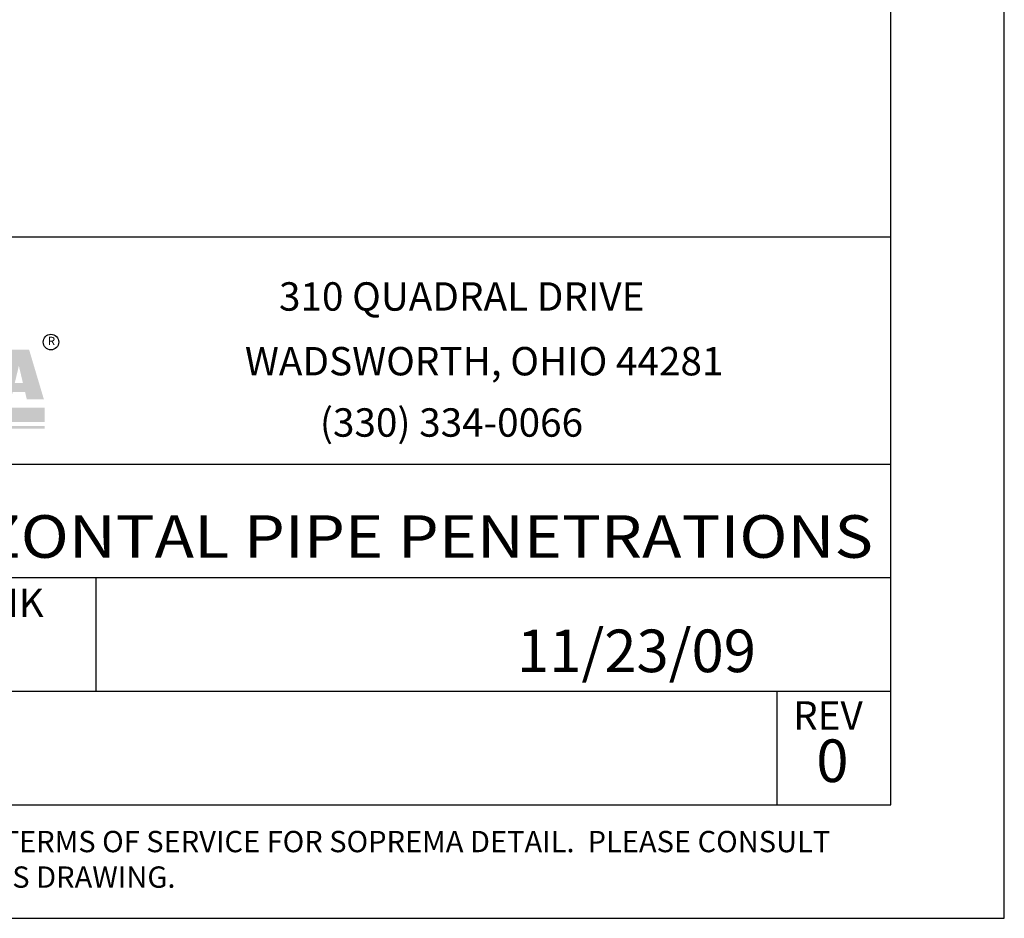
# Model space of a CAD drawing. Extents: x 0 to 13.3, y 0 to 11.
# Drawn here: x 6.3 to 8.5, y 0 to 2 of the extents above; entities that cross this region are included whole.
import ezdxf
from ezdxf.enums import TextEntityAlignment as Align

# ---------------------------------------------------------------- set-up
doc = ezdxf.new("R2010")
doc.units = 0
doc.header["$LTSCALE"] = 0.35
doc.header["$MEASUREMENT"] = 0
for name, color, linetype in [('BORDER', 245, 'CONTINUOUS'), ('BORDERTXT', 42, 'CONTINUOUS'), ('DIM', 1, 'CONTINUOUS'), ('LOGO', 150, 'CONTINUOUS'), ('OBJECT1', 120, 'CONTINUOUS')]:
    doc.layers.add(name, color=color, linetype=linetype)
doc.styles.add('ROMANS', font='romans.shx', dxfattribs={"height": 0.09375})

# ---------------------------------------------------------------- blocks, each defined once
blk = doc.blocks.new('BORDER')
at = {"layer": 'BORDER', "color": 247}
for p, q in [((8.499999999999998, 0), (8.499999999999998, 11)), ((0, 0), (8.499999999999998, 0))]:
    blk.add_line(p, q, dxfattribs=at)
at = {"layer": 'BORDER'}
for p, q in [((8.249999999999998, 0.25), (8.249999999999998, 10.75)), ((0.25, 0.25), (8.249999999999998, 0.25))]:
    blk.add_line(p, q, dxfattribs=at)
at = {"layer": 'BORDERTXT', "style": 'ROMANS'}
for tag, p in [('DATE', (8.220634697913587, 10.20073532091463)), ('NAME', (8.220634697913587, 8.804378303558318))]:
    blk.add_attdef(tag, p, '', height=0.0625, rotation=90, dxfattribs=at)
blk = doc.blocks.new('WPLogo')
at = {"layer": 'BORDER'}
for color, points in [(150, [(4.840406235147601, 9.164913210298007, 0.9754590963463874), (4.87476449392965, 9.209188928768981, 0.5203831778737943), (1.292962748636786, 8.102373446309699, 0.9913998041322474), (1.346309601226142, 8.085199555909934, -0.5203831778775041)]), (150, [(1.769310497983145, 8.201917349559764, 1.000897002263138), (1.818618981467228, 8.175074335396229, -0.445535112983626), (4.416520578045198, 8.96203667117291, 1.098773880184384), (4.445532813134083, 9.009985804718852, 0.4449979320091772)]), (8, [(3.716920242673257, 8.697021932195835, -0.2192087364458595), (3.364314227662693, 8.783343785964686, -0.2440046306534637), (3.015515378649003, 8.37220048894866, 0.1204389782210849), (4.194625911846391, 8.11760866496498, -0.1874298668390793)])]:
    blk.add_hatch(color=color, dxfattribs=at).paths.add_polyline_path(points)
h = blk.add_hatch(color=8, dxfattribs=at)
edge = h.paths.add_edge_path(flags=16)
edge.add_arc((3.410923188070331, 7.156070336172977), 0.1526165292163226, 0, 360)
edge = h.paths.add_edge_path()
edge.add_arc((5.331977815513813, 7.854093290865183), 1.061084132983373, 15.02700186278641, 23.44473856433786)
edge.add_line((6.305463340269217, 8.276260876500281), (6.28998226427478, 8.183202582426219))
edge.add_line((6.28998226427483, 8.183202582426219), (6.267864650130644, 8.102830390051174))
edge.add_line((6.267864650130594, 8.102830390051174), (6.239715290925407, 8.018439771927799))
edge.add_line((6.239715290925449, 8.018439771927799), (6.197491049519765, 7.903909367148323))
edge.add_line((6.197491049519716, 7.903909367148323), (6.151245239544284, 7.809472071752719))
edge.add_line((6.151245239544313, 7.809472071752719), (6.096957102820998, 7.719053447266013))
edge.add_line((6.096957102821012, 7.719053447266013), (6.050711292845545, 7.648727687002701))
edge.add_line((6.050711292845552, 7.648727687002701), (5.994412169239407, 7.572374165536537))
edge.add_line((5.9944121692394, 7.572374165536537), (5.944145195890027, 7.510085747090951))
edge.add_line((5.94414519589002, 7.510085747090951), (5.889857059166633, 7.451815999554245))
edge.add_line((5.889857059166605, 7.451815999554245), (5.843611249191245, 7.403592684129254))
edge.add_line((5.843611249191259, 7.403592684129254), (5.78530154389809, 7.34934160750143))
edge.add_line((5.785301543898118, 7.34934160750143), (5.692810329143061, 7.277006756944164))
edge.add_line((5.692810329143061, 7.277006756944164), (5.616404578275489, 7.222755435155825))
edge.add_line((5.616404578275468, 7.222755435155825), (5.547281411982677, 7.177490226318568))
edge.add_line((5.54728141198267, 7.177490226318568), (5.448758046970841, 7.123239149690743))
edge.add_line((5.448758046970841, 7.123239149690743), (5.36229857727675, 7.081043840629029))
edge.add_line((5.36229857727675, 7.081043840629029), (5.289914394978926, 7.050904299133478))
edge.add_line((5.28991439497894, 7.050904299133478), (5.203454925284884, 7.020764512477395))
edge.add_line((5.203454925284849, 7.020764512477395), (5.15318795193544, 7.006699409456836))
edge.add_line((5.153187951935468, 7.006699409456836), (5.07075005081116, 6.98660654523346))
edge.add_line((5.07075005081116, 6.98660654523346), (5.050643423549698, 6.980578538870148))
edge.add_line((5.050643423549719, 6.980578538870148), (5.016461914087795, 6.966513435849553))
edge.add_line((5.016461914087802, 6.966513435849553), (4.992992161473307, 6.960300823630075))
edge.add_line((4.992992161473286, 6.960300823630075), (4.978823273841261, 6.957319917115878))
edge.add_line((4.978823273841261, 6.957319917115878), (4.96689187755852, 6.957319917115878))
edge.add_line((4.966891877558499, 6.957319917115878), (4.956451601914313, 6.957319917115878))
edge.add_line((4.956451601914342, 6.957319917115878), (4.942282714282246, 6.957319917115878))
edge.add_line((4.942282714282204, 6.957319917115878), (4.923639654343152, 6.960300823630075))
edge.add_line((4.923639654343209, 6.960300823630075), (4.903504663374026, 6.964026772902479))
edge.add_line((4.903504663373997, 6.964026772902479), (4.875912853624943, 6.975205111040648))
edge.add_line((4.875912853624971, 6.975205111040648), (4.843846466373048, 6.996816499398335))
edge.add_line((4.843846466372998, 6.996816499398335), (4.822220354765332, 7.017682599837372))
edge.add_line((4.822220354765353, 7.017682599837372), (4.801339803476839, 7.045255801223487))
edge.add_line((4.801339803476811, 7.045255801223487), (4.785679795206303, 7.077300239800692))
edge.add_line((4.785679795206352, 7.077300239800692), (4.777476605715609, 7.110835009054721))
edge.add_line((4.777476605715595, 7.110835009054721), (4.775239519562152, 7.143624490390099))
edge.add_line((4.775239519562138, 7.143624490390099), (4.778968131549906, 7.176414216885956))
edge.add_line((4.778968131549892, 7.176414216885956), (4.790153967513337, 7.21367518057292))
edge.add_line((4.79015396751338, 7.21367518057292), (4.810288553286792, 7.247955237745654))
edge.add_line((4.810288553286785, 7.247955237745654), (4.833406190728777, 7.274037863294414))
edge.add_line((4.833406190728784, 7.274037863294414), (4.860998405673609, 7.294903963733432))
edge.add_line((4.860998405673616, 7.294903963733432), (4.968383403392831, 7.325457826473283))
edge.add_line((4.968383403392796, 7.325457826473283), (5.070899973266652, 7.361669258061543))
edge.add_line((5.070899973266638, 7.361669258061543), (5.155913299058856, 7.398184933829857))
edge.add_line((5.155913299058899, 7.398184933829857), (5.241672185170483, 7.440662422626527))
edge.add_line((5.24167218517049, 7.440662422626527), (5.360243018853186, 7.510713112809366))
edge.add_line((5.360243018853158, 7.510713112809366), (5.44315945624756, 7.568557752039808))
edge.add_line((5.443159456247589, 7.568557752039808), (5.523698204536974, 7.633391917112888))
edge.add_line((5.523698204536959, 7.633391917112888), (5.610948616482833, 7.713875412354696))
edge.add_line((5.610948616482791, 7.713875412354696), (5.672098339318023, 7.777219001590403))
edge.add_line((5.67209833931803, 7.777219001590403), (5.723964620591364, 7.838117114842955))
edge.add_line((5.723964620591392, 7.838117114842955), (5.783622817592406, 7.915619948731063))
edge.add_line((5.783622817592391, 7.915619948731063), (5.823892394334916, 7.974492055615183))
edge.add_line((5.823892394334951, 7.974492055615183), (5.866399057231131, 8.040071508606932))
edge.add_line((5.866399057231082, 8.040071508606932), (5.89473642729936, 8.090001141108925))
edge.add_line((5.894736427299382, 8.090001141108925), (5.911142806280797, 8.120555003848775))
edge.add_line((5.911142806280782, 8.120555003848775), (5.926924778494804, 8.162655926118134))
edge.add_line((5.926924778494811, 8.162655926118134), (5.941839631641937, 8.200661932563271))
edge.add_line((5.941839631641972, 8.200661932563271), (5.953771027924642, 8.249101234388405))
edge.add_line((5.953771027924621, 8.249101234388405), (5.965702829403202, 8.29008814734772))
edge.add_line((5.965702829403188, 8.29008814734772), (5.971638137857578, 8.323257872617926))
edge.add_line((5.9716381378576, 8.323257872617926), (5.978349396318212, 8.367225692091491))
edge.add_line((5.978349396318198, 8.367225692091491), (5.983569534140255, 8.403741613020248))
edge.add_line((5.983569534140248, 8.403741613020248), (5.986552585808862, 8.447709432493795))
edge.add_line((5.986552585808898, 8.447709432493795), (5.988044111643223, 8.494658158481574))
edge.add_line((5.988044111643195, 8.494658158481574), (5.988010480389644, 8.54050047513482))
edge.add_line((5.988010480389665, 8.54050047513482), (5.983535902886796, 8.589684819718126))
edge.add_line((5.983535902886775, 8.589684819718126), (5.979807290898936, 8.632162308514815))
edge.add_line((5.979807290898965, 8.632162308514815), (5.974587153076836, 8.664952035010707))
edge.add_line((5.974587153076801, 8.664952035010707), (5.970112980769773, 8.69699622842738))
edge.add_line((5.970112980769773, 8.69699622842738), (5.968853991995882, 8.702791277842437))
edge.add_arc((5.33199371538193, 7.854120160492748), 1.061053098271907, 53.11468289912342, 78.19462382203048)
edge.add_arc((5.52672750901046, 9.518849406963188), 0.6265179274227056, 220.0514390341255, 272.04389381125486, ccw=False)
edge.add_arc((4.858372464934451, 9.13236824657444), 0.1895105928157639, 272.67151579282523, 354.95429788871263, ccw=False)
edge.add_arc((4.555857115815503, 9.992442527062561), 1.09459304038704, 262.5486791062354, 286.52550677630137, ccw=False)
edge.add_arc((5.339592720401459, 9.290192400758873), 1.001828780582032, 202.4824352664791, 260.222056221323)
edge.add_arc((5.20180491385695, 8.05816674585861), 0.2468791595122258, 44.427983154553374, 97.53013431525352, ccw=False)
edge.add_arc((5.240460616207702, 8.135059576499383), 0.1677759878226356, -38.94523533494288, 34.87221281364759, ccw=False)
edge.add_arc((5.124036948197205, 8.28037806485355), 0.3519303348931496, 277.4152365367995, 314.55474531857396, ccw=False)
edge.add_arc((4.644534555935184, 13.15508354281902), 5.250000716853372, 247.8940164496965, 275.73831718615406, ccw=False)
edge.add_arc((2.459672960340516, 8.035562631546984), 0.3301665003810719, 50.6877054103195, 97.43671414765262)
edge.add_arc((0.9091917381100423, 10.36719040978509), 2.508041922535828, 276.9252480227319, 306.9533921127724, ccw=False)
edge.add_arc((1.27610709746067, 7.593802985593047), 0.2908867805320128, 102.8130163353963, 147.153644255378)
edge.add_arc((5.495650265178586, 5.468880884250158), 5.013714046057317, 152.9163824927202, 178.8098039266752)
edge.add_arc((0.8967345231157999, 10.17967064993042), 4.625188519244645, 264.8681141294419, 270.8916164355177)
edge.add_arc((0.9823994516393562, 3.727709844640383), 1.827383601355006, 73.85990955230778, 90.42931245389588, ccw=False)
edge.add_arc((2.208970579558741, 6.664231274890636), 1.38257372563232, 238.6850103987435, 304.0761982789188)
edge.add_arc((5.92304588735384, 7.019770659230698), 3.300359721156037, 188.6037865383073, 207.0464556047169, ccw=False)
edge.add_arc((6.037182159347925, 7.788765235008928), 3.605692458284754, 200.4998396156795, 219.0116197694651)
edge.add_arc((2.164477181786982, 6.718333224913717), 1.607895645663051, 258.7301885527408, 311.7666074578714, ccw=False)
edge.add_arc((5.193741677534081, 5.459322622096987), 3.358571854463599, 185.4310451815601, 205.252589775544)
edge.add_arc((3.588130312211764, 2.437011871586019), 2.139433478020901, 132.015896163105, 197.9963521785949)
edge.add_line((1.553366074608267, 1.776020113508356), (2.758739562404404, 1.776020113508356))
edge.add_arc((5.352083566174588, 1.839187602024001), 2.594113192113279, 143.6594131942676, 181.3953085255297, ccw=False)
edge.add_arc((1.046197230871304, 1.612471582018269), 2.832580999473516, 3.2887443559558847, 38.516095536549585, ccw=False)
edge.add_line((3.874113268816348, 1.774970815590695), (5.132551251299855, 1.774970815590695))
edge.add_arc((4.348219574915209, 2.429762968961544), 1.02172840945935, 320.1434903738883, 379.1577848655028)
edge.add_arc((5.439300231955759, 1.166792706017009), 1.603225625136342, 77.03086666169821, 94.50536105986532, ccw=False)
edge.add_arc((2.981310640686548, 2.409915975468184), 2.83581779620873, -12.938317809990394, 6.463035538908002, ccw=False)
edge.add_line((5.745131766816531, 1.774970815590695), (6.66350689294018, 1.774970815590695))
edge.add_arc((3.117094814192956, 3.580683854159652), 3.979653026325539, 333.0163450280779, 361.9785338610318)
edge.add_arc((3.119006670130251, 3.941414690914549), 3.981637023575951, 356.784548616426, 393.3036587491796)
edge.add_arc((5.494587256626108, 5.540375443841523), 1.118698844578282, 31.66489974505809, 67.49591915377783)
edge.add_arc((3.732880456747967, 13.92922309826458), 7.674409735152481, 282.10010053114405, 286.5797327897372, ccw=False)
edge.add_arc((4.995795972348152, 6.612817282626882), 0.3933593789696821, 290.48395660790555, 331.5322023623376, ccw=False)
edge.add_arc((4.562889503479472, 7.364963190306195), 1.257520717600602, 256.0782402789167, 296.9825227266981, ccw=False)
edge.add_arc((4.27286068078222, 6.830898832358702), 0.686631184915707, 218.4138965033418, 268.9546719374059, ccw=False)
edge.add_arc((4.978874076288594, 11.05595093640526), 4.815156004387043, 255.0275403011524, 264.8218976696834)
edge.add_arc((4.527314049898155, 7.197979781402477), 0.937687829086771, 271.0377586050427, 311.3643631479376)
edge.add_arc((5.12433750410047, 6.691266951078667), 0.1983394838443059, 219.6224491255315, 276.5553506415542, ccw=False)
edge.add_arc((5.055281342421143, 8.146243105692541), 1.583676683897395, 266.969775622495, 323.0429599320728)
edge.add_arc((5.514002019960333, 7.693411718451113), 0.9487809250989885, 328.2472509719547, 387.3431887082804)
h = blk.add_hatch(color=150, dxfattribs=at)
edge = h.paths.add_edge_path()
edge.add_arc((3.471533320844788, 7.400601766251462), 2.02909399240736, 53.98306808258869, 159.2954449990676)
edge.add_arc((1.548436099892161, 8.130966214662418), 0.02821344970583194, 165.9818468843281, 332.6090431137091, ccw=False)
edge.add_arc((3.471533320844788, 7.400601766251462), 2.085137093612193, 53.983068082588716, 159.2954449990676, ccw=False)
edge.add_arc((4.681488631018613, 9.06425216899235), 0.02802436731540878, -126.82928467128602, 54.79542083999081, ccw=False)
h = blk.add_hatch(color=150, dxfattribs=at)
h.paths.add_polyline_path([(9.281811111430603, 4.16226688484965, 0.1610119297627761), (8.829492946870847, 4.387281387160833), (8.697271416466027, 4.404903092678687, -0.134797199521236), (8.604695686644437, 4.424930744292244, -0.889497016023294), (8.608135155461799, 4.51844610366896, -0.1697140514184097), (8.741402506696932, 4.53284426496845, -0.1293301062016797), (9.407930606312096, 4.345274733293909), (9.407930606312096, 5.05220890216135, 0.1171886538881133), (8.549051253945539, 5.232055419908814, 0.2248654179964049), (7.816380129274524, 4.909187228224372, 0.3255467173679166), (7.815899711062787, 4.126004342565608, 0.1599974029249266), (8.265067255709926, 3.901447707329293), (8.400481881487213, 3.883400444897216, -0.1347366600495057), (8.493015135845827, 3.863370463064761, -0.8894970160537289), (8.489575667031591, 3.769855103687565, -0.1697140514184122), (8.356308315796458, 3.755456942388058, -0.1293171144804577), (7.689840176062706, 3.942991219598824), (7.689840176062706, 3.236064098489031, 0.1171757701989584), (8.548629369598064, 3.056244975176039, 0.2250798462335401), (9.281789547795473, 3.379714017999902, 0.3252227721834747)])
h.paths.add_polyline_path([(9.577916868954208, 4.522272603251043), (9.524792414386514, 4.338315688334973), (9.506864409966443, 4.148632604783238), (9.524792414386514, 3.958979501171651), (9.577916868954208, 3.775022586255634), (9.664738776646733, 3.602458048729567), (9.782559942816182, 3.446472418301454), (9.927782774604555, 3.311802525569583), (10.09609016057992, 3.202585602323129), (10.2822056312114, 3.122119442017848), (10.48061287744888, 3.072862399773761), (10.68525595131199, 3.056253512735676), (10.88983906529255, 3.072862399773761), (11.08824631153009, 3.122119442017848), (11.27442174204304, 3.202615582263242), (11.44266916813693, 3.311802525569583), (11.58795195980666, 3.446472418301454), (11.70571316609595, 3.602458048729495), (11.79253507378728, 3.775022586255581), (11.84571948823627, 3.958979501171616), (11.8635875327751, 4.148632604783256), (11.84571948823627, 4.338315688335026), (11.79253507378728, 4.522272603251043), (11.70571316609601, 4.694837140777128), (11.58789199992536, 4.850822771205223), (11.44266916813693, 4.985492663937112), (11.2743617821627, 5.094709587183548), (11.08824631153009, 5.175145767548734), (10.88983906529261, 5.224432789732916), (10.68525595131199, 5.241041676769829), (10.48061287744888, 5.224432789732916), (10.28220563121134, 5.175145767548717), (10.09603020069851, 5.094709587183512), (9.927782774604555, 4.985492663937094), (9.782559942816182, 4.850822771205259), (9.664738776646676, 4.694837140777164)])
h.paths.add_polyline_path([(10.3632114304467, 4.348838647450357), (10.44271823265585, 4.457935650935205), (10.54986654000708, 4.529138009625875), (10.67170501820538, 4.553841480599363), (10.79354349640237, 4.529138009625875), (10.94458243664802, 4.407389471250287), (11.00646103384274, 4.284111955908436), (11.02792667124179, 4.143865794243791), (10.98019860596388, 3.938892941035981), (10.90069180375359, 3.829795937551133), (10.79354349640242, 3.758593578860481), (10.67170501820538, 3.733860127946897), (10.54986654000708, 3.758593578860481), (10.44271823265585, 3.829795937551168), (10.3632114304467, 3.938892941036034), (10.32087975445886, 4.072663435553103), (10.32087975445886, 4.215068152934442)], flags=16)
h.paths.add_polyline_path([(11.99280107633568, 5.233576671585958), (11.99280107633568, 3.05775250976188), (12.71813575682471, 3.05775250976188), (12.71813575682471, 3.706308562626219), (13.08527010820488, 3.706308562626219), (13.23750824606974, 3.732091311457442), (13.38339063654984, 3.776281743756282), (13.51800056940026, 3.841877853572857), (13.6372607727145, 3.926870984894499), (13.73745373387077, 4.02865288289723), (13.81540157917339, 4.14398571400536), (13.86870591338515, 4.269391805122549), (13.89574781971713, 4.400913804101556), (13.89574781971713, 4.534504418975569), (13.86858599362244, 4.666026417954594), (13.81522169953046, 4.791402529131759), (13.73721389434637, 4.906735360239871), (13.63696097331, 5.008457298361186), (13.51770076999576, 5.093420449741579), (13.3829709173824, 5.158956599677946), (13.23714848678377, 5.203087072095443), (13.08527010820477, 5.233576671585958)])
h.paths.add_polyline_path([(12.71813575682471, 4.666596036824728), (12.89171961232715, 4.666596036824746), (13.01157941445159, 4.636406236739923), (13.11213213489247, 4.524670998490876), (13.1145305301324, 4.417702570782573), (13.01901443969546, 4.302729498960325), (12.90053371483429, 4.273259217447336), (12.71813575682471, 4.273259217447336)], flags=16)
h.paths.add_polyline_path([(13.98970495324885, 5.233576671585958), (13.98970495324885, 3.05775250976188), (14.71503963373782, 3.05775250976188), (14.71503963373782, 3.706308562626219), (14.88785291621354, 3.706308562626219), (15.20677061783953, 3.064408056552441), (16.00459679446111, 3.064408056552441), (15.58571706577691, 3.89530210754625), (15.70054023789742, 3.990128659352621), (15.78910098213816, 4.104472152424563), (15.8522986967149, 4.230807621696702), (15.88803478579245, 4.364877915619481), (15.89517001163169, 4.502365922758376), (15.87346453470819, 4.638684712218151), (15.82363787359519, 4.769367272862457), (15.74730894507904, 4.890186433083255), (15.64705602404279, 4.997034941029899), (15.52605698417908, 5.086495083485403), (15.38838909739717, 5.155598846341949), (15.23848939489067, 5.202067754119071), (15.0821739851168, 5.233576671585958)])
h.paths.add_polyline_path([(14.71503963373782, 4.666596036824728), (14.88862348924026, 4.666596036824746), (15.00848329136487, 4.636406236739905), (15.10903601180569, 4.524670998490912), (15.11143440704551, 4.417702570782573), (15.01591831660857, 4.302729498960325), (14.89743759174756, 4.273259217447336), (14.71503963373782, 4.273259217447336)], flags=16)
h.paths.add_polyline_path([(16.14490291600724, 5.240232218376519), (16.14490291600724, 3.064408056552441), (17.50485297702913, 3.064408056552441), (17.50485297702913, 3.661968230624506), (16.87023759649616, 3.661968230624506), (16.87023759649616, 3.917187464112608), (17.45820418960897, 3.917187464112608), (17.45820418960897, 4.387482790756465), (16.87023759649616, 4.387482790756465), (16.87023759649616, 4.642702024244567), (17.50485297702913, 4.642702024244567), (17.50485297702913, 5.240232218376519)])
h.paths.add_polyline_path([(17.63808383261618, 5.243559991772386), (17.63808383261618, 3.067705850008231), (18.36341851310504, 3.067705850008231), (18.36341851310504, 4.178162846176505), (18.70806790910858, 3.067705850008231), (19.10668119801425, 3.067705850008231), (19.45133059401774, 4.17816284617647), (19.45133059401774, 3.067705850008231), (20.17666527450682, 3.067705850008231), (20.17666527450682, 5.243559991772386), (19.26305656766964, 5.243559991772386), (18.90737295647681, 4.097661326416731), (18.55175249933477, 5.243559991772386)])
h.paths.add_polyline_path([(20.26108878695833, 3.071033623402926), (21.0133454540176, 3.071033623402926), (21.08811542562727, 3.386422597477612), (21.63596885834908, 3.386422597477612), (21.71085874972146, 3.071033623402926), (22.46299549701813, 3.071033623402926), (21.81536882230863, 5.245448728023447), (20.90877542154907, 5.245448728023447)])
h.paths.add_polyline_path([(21.36207212192879, 4.540740246600095), (21.5414720858884, 3.784796046858983), (21.1826721579693, 3.784796046858983)], flags=16)
h.paths.add_polyline_path([(7.703331149287965, 2.704229051369822), (7.703331149287965, 2.069613670838155), (22.49129656085198, 2.069613670838155), (22.49129656085198, 2.704229051369822)])
h.paths.add_polyline_path([(7.703331149287965, 1.88829499068623), (7.703331149287965, 1.774970815590695), (22.49129656085198, 1.774970815590695), (22.49129656085198, 1.88829499068623)])
at = {"layer": 'LOGO', "color": 9}
blk.add_circle((22.77566683822082, 5.586769251706407), 0.3416702283562015, dxfattribs=at)
at = {"layer": 'LOGO', "color": 8}
for centre, radius, start, end in [((5.100052995795483, 8.281427362771225), 1.346242670099956, 33.9079926061739, 92.98312177544956), ((5.100052995795483, 8.281427362771225), 1.346242670099956, 33.9079926061739, 92.98312177544956), ((4.716009957974006, 8.348522469612831), 1.315314496871135, 31.32829504346185, 76.18930536121312), ((4.716009957974006, 8.348522469612831), 1.315314496871135, 31.32829504346185, 76.18930536121312), ((5.517853446622016, 8.719194453971824), 1.230491759352341, 317.7567653222473, 36.28448839864421), ((5.517853446622016, 8.719194453971824), 1.230491759352341, 317.7567653222473, 36.28448839864421), ((5.881150365617511, 8.515210938800344), 1.124312061718917, 339.2428192434406, 56.0088452875875), ((5.881150365617511, 8.515210938800344), 1.124312061718917, 339.2428192434406, 56.0088452875875), ((4.989546935108269, 8.506996435103371), 0.9993204198574821, 337.3135640104684, 31.72091116507307), ((4.989546935108269, 8.506996435103371), 0.9993204198574821, 337.3135640104684, 31.72091116507307), ((4.878501235490997, 8.493295602293873), 1.443372758740256, 325.8849909628857, 21.93234849948752), ((4.878501235490997, 8.493295602293873), 1.443372758740256, 325.8849909628857, 21.93234849948752), ((4.476410273487712, 8.864417285760275), 1.615976176501213, 283.6987646864002, 332.6331632213447), ((5.547353708075153, 8.630124050742385), 1.477206644014853, 307.067901761772, 339.6639960284093), ((5.547353708075153, 8.630124050742385), 1.477206644014853, 307.067901761772, 339.6639960284093), ((4.699880749984562, 8.58557385915761), 1.643144560707397, 282.2320225432703, 326.714257890401), ((4.699880749984562, 8.58557385915761), 1.643144560707397, 282.2320225432703, 326.714257890401), ((4.958367796985979, 7.139971108123664), 0.1835993953424582, 122.7389228568486, 299.2120913860028), ((4.958367796985979, 7.139971108123664), 0.1835993953424582, 122.7389228568486, 299.2120913860028)]:
    blk.add_arc(centre, radius, start, end, dxfattribs=at)
at = {"layer": 'DIM', "insert": (7.792438509964128, 1.451811258452587), "char_height": 0.65, "width": 17.09728227530249, "attachment_point": 1, "style": 'ROMANS'}
blk.add_mtext('{\\fCalibri|b1|i1|c0|p34;\\W1.1;\\T1.15;\\C251;WATERPROOFING DIVISION}', dxfattribs=at)
at = {"layer": 'LOGO', "color": 9, "style": 'ROMANS'}
blk.add_text('R', height=0.3639168000000029, dxfattribs=at).set_placement((22.801512560851, 5.589385220277885), align=Align.MIDDLE)
blk = doc.blocks.new('wptblck')
at = {"layer": 'BORDER'}
for p, q in [((-3.5, 1.25), (0, 1.25)), ((0, -2.220446049250313e-16), (0, 1.25)), ((-3.5, 0.7499999999999998), (0, 0.7499999999999998)), ((-3.5, 0.4999999999999994), (0, 0.4999999999999999)), ((-1.75, 0.2499999999999994), (-1.75, 0.4999999999999994)), ((-3.5, 0.2499999999999994), (0, 0.2499999999999999)), ((-0.25, -2.220446049250313e-16), (-0.25, 0.2499999999999999)), ((-3.5, -2.220446049250313e-16), (0, 0))]:
    blk.add_line(p, q, dxfattribs=at)
at = {"layer": 'OBJECT1', "xscale": 0.04999999999999893, "yscale": 0.04999999999999893, "zscale": 0.04999999999999893}
blk.add_blockref('WPLogo', (-2.988062318150737, 0.7391142261893933), dxfattribs=at)
at = {"layer": 'BORDER', "style": 'ROMANS'}
for s, p in [('CHK', (-2.036739909540456, 0.4129907219554582)), ('REV', (-0.2150991529042336, 0.1653675254372001))]:
    blk.add_text(s, height=0.0625, dxfattribs=at).set_placement(p)
at = {"layer": 'BORDERTXT', "style": 'ROMANS'}
blk.add_attdef('TITLE', (-3.195133773532119, 0.5483975052352846), '', height=0.09375, dxfattribs=at)
for tag, p in [('SCALE', (-2.898420070817963, 0.3301525649895319)), ('DATE', (-0.5598827526872583, 0.3265782676884575)), ('REV', (-0.1285212413313346, 0.08466064949073437))]:
    blk.add_attdef(tag, text='', height=0.09375, dxfattribs=at).set_placement(p, align=Align.MIDDLE)
at = {"layer": 'LOGO', "style": 'ROMANS'}
for s, p in [('310 QUADRAL DRIVE', (-1.347169756981339, 1.087611251644567)), ('WADSWORTH, OHIO 44281', (-1.422208982438384, 0.9451328409299207)), ('(330) 334-0066', (-1.257122551727214, 0.8101532939370986))]:
    blk.add_text(s, height=0.0625, dxfattribs=at).set_placement(p)

msp = doc.modelspace()

# ---------------------------------------------------------------- block references
at = {"layer": 'BORDERTXT'}
msp.add_blockref('BORDER', (0, 0), dxfattribs=at)
at = {"layer": 'OBJECT1'}
ref = msp.add_blockref('wptblck', (8.249999999999998, 0.25), dxfattribs=at)
ref.add_attrib('DATE', '11/23/09', dxfattribs={"layer": 'BORDERTXT', "height": 0.09375, "style": 'ROMANS'}).set_placement((7.69011724731274, 0.5765782676884575), align=Align.MIDDLE)
ref.add_attrib('REV', '0', dxfattribs={"layer": 'BORDERTXT', "height": 0.09375, "style": 'ROMANS'}).set_placement((8.121478758668664, 0.3346606494907344), align=Align.MIDDLE)

# ---------------------------------------------------------------- texts
at = {"layer": 'BORDERTXT', "style": 'ROMANS', "width": 0.9665624356630406}
msp.add_text('VERTICAL OR HORIZONTAL PIPE PENETRATIONS', height=0.09375, dxfattribs=at).set_placement((5.004912300570417, 0.7935871130264118), (8.210965379577736, 0.7935871130264118), align=Align.FIT)
at = {"layer": 'DIM', "insert": (4.79386478681295, 0.1923965358881148), "char_height": 0.04693479478660219, "width": 3.430772477752238, "attachment_point": 1, "style": 'ROMANS'}
msp.add_mtext('** USAGE OF THIS DRAWING IS GOVERNED BY THE TERMS OF SERVICE FOR SOPREMA DETAIL.  PLEASE CONSULT THESE TERMS OF SERVICE PRIOR TO UTILIZING THIS DRAWING.', dxfattribs=at)

doc.saveas('drawing.dxf')
